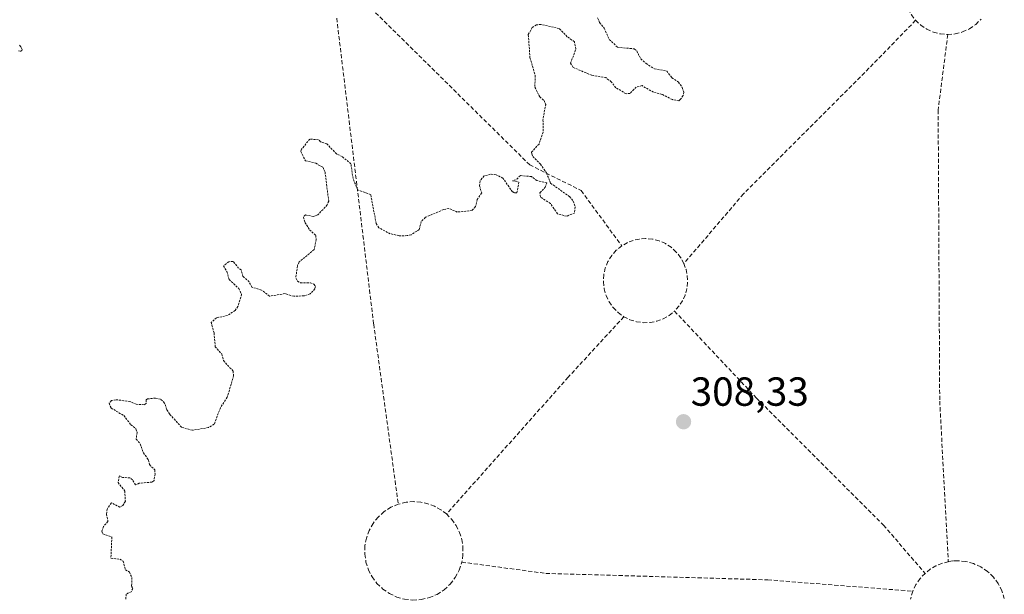
# Model space of a CAD drawing. Units: metres. Extents: x 625541 to 629022, y 4671722 to 4674098.
# Drawn here: x 628256 to 628499, y 4672211 to 4672353 of the extents above; entities that cross this region are included whole.
import ezdxf
from ezdxf.enums import TextEntityAlignment as Align

# ---------------------------------------------------------------- set-up
doc = ezdxf.new("R2010")
doc.units = ezdxf.units.M
doc.header["$MEASUREMENT"] = 0
doc.linetypes.add('TRAZOS', pattern=[0.75, 0.5, -0.25])
doc.linetypes.add('TRAZOSX2', pattern=[1.5, 1, -0.5])
for name, color, linetype, lineweight in [('Carátula', 7, 'Continuous', 5), ('Curva de nivel auxiliar', 36, 'TRAZOS', 0), ('Curva de nivel normal', 36, 'Continuous', 0), ('Punto de cota en terreno', 7, 'Continuous', 0), ('Rótulo de punto de cota en terreno', 19, 'Continuous', 0), ('Senda', 19, 'TRAZOSX2', 0)]:
    doc.layers.add(name, color=color, linetype=linetype, lineweight=lineweight)
doc.styles.add('Arial', font='txt', dxfattribs={"height": 0.2})

# ---------------------------------------------------------------- blocks, each defined once
blk = doc.blocks.new('*U179')
at = {"layer": 'Curva de nivel auxiliar', "color": 36, "linetype": 'TRAZOS', "lineweight": 0}
blk.add_polyline3d([(628398.47, 4672353.69, 307.5), (628398.97, 4672352.51, 307.5), (628400.1, 4672351.11, 307.5), (628401.34, 4672348.35, 307.5), (628403.39, 4672346.43, 307.5), (628407.48, 4672346.04, 307.5), (628408.11, 4672345.53, 307.5), (628409.12, 4672343.55, 307.5), (628410.42, 4672342.45, 307.5), (628412.52, 4672341.08, 307.5), (628415.53, 4672340.55, 307.5), (628416.82, 4672338.88, 307.5), (628418.42, 4672337.83, 307.5), (628419.37, 4672336.47, 307.5), (628419.74, 4672335.36, 307.5), (628419.6, 4672334.49, 307.5), (628418.88, 4672333.57, 307.5), (628418.52, 4672333.24, 307.5), (628416.92, 4672333.51, 307.5), (628414.41, 4672334.77, 307.5), (628412.26, 4672335.34, 307.5), (628409.43, 4672336.95, 307.5), (628407.98, 4672336.59, 307.5), (628406.5, 4672335.03, 307.5), (628405.49, 4672334.96, 307.5), (628402.97, 4672336.45, 307.5), (628401.85, 4672337.88, 307.5), (628400.46, 4672338.95, 307.5), (628396.99, 4672339.51, 307.5), (628392.43, 4672341.46, 307.5), (628391.8, 4672342.46, 307.5), (628393.12, 4672346.07, 307.5), (628392.73, 4672347.76, 307.5), (628390.98, 4672349.02, 307.5), (628389.01, 4672351.05, 307.5), (628384.47, 4672352.05, 307.5), (628383.39, 4672351.97, 307.5), (628382.32, 4672351.27, 307.5), (628381.37, 4672349.53, 307.5), (628381.78, 4672343.88, 307.5), (628383.06, 4672339.48, 307.5), (628382.98, 4672336.58, 307.5), (628384.19, 4672334.18, 307.5), (628385.26, 4672333.27, 307.5), (628385.66, 4672332.34, 307.5), (628384.98, 4672328.51, 307.5), (628385.07, 4672325.5, 307.5), (628384.01, 4672322.53, 307.5), (628382.17, 4672320.56, 307.5), (628382.23, 4672320.15, 307.5), (628382.45, 4672319.47, 307.5), (628384.37, 4672317.6, 307.5), (628385.84, 4672315.43, 307.5), (628386.88, 4672312.89, 307.5), (628391.53, 4672309.56, 307.5), (628392.46, 4672308.48, 307.5), (628392.91, 4672306.96, 307.5), (628392.78, 4672305.51, 307.5), (628390.82, 4672304.74, 307.5), (628388.58, 4672305.35, 307.5), (628386.82, 4672307.84, 307.5), (628384.4, 4672309.43, 307.5), (628384.25, 4672310.52, 307.5), (628385.54, 4672311.88, 307.5), (628385.97, 4672312.99, 307.5), (628383.5, 4672313.51, 307.5), (628382.14, 4672314.51, 307.5), (628379.41, 4672314.77, 307.5), (628378.39, 4672313.73, 307.5), (628377.46, 4672313.49, 307.5), (628379.06, 4672313.15, 307.5), (628378.52, 4672310.5, 307.5), (628377.96, 4672310.52, 307.5), (628377.46, 4672310.75, 307.5), (628375.11, 4672314.12, 307.5), (628373.45, 4672314.94, 307.5), (628372.02, 4672315.1, 307.5), (628370.49, 4672314.67, 307.5), (628369.5, 4672313.5, 307.5), (628369.3, 4672312.26, 307.5), (628369.86, 4672310.47, 307.5), (628368.77, 4672308.85, 307.5), (628368.35, 4672307.13, 307.5), (628367.47, 4672306.15, 307.5), (628363.83, 4672305.76, 307.5), (628361.74, 4672306.67, 307.5), (628360.48, 4672306.39, 307.5), (628355.99, 4672304.47, 307.5), (628354.92, 4672303.44, 307.5), (628354.45, 4672301.44, 307.5), (628352.46, 4672300.16, 307.5), (628351.46, 4672299.94, 307.5), (628349.47, 4672299.92, 307.5), (628347.31, 4672300.41, 307.5), (628344.45, 4672301.88, 307.5), (628343.83, 4672302.91, 307.5), (628342.47, 4672310.05, 307.5), (628339.26, 4672311.24, 307.5), (628338.1, 4672314.05, 307.5), (628337.6, 4672317.65, 307.5), (628335.44, 4672319.46, 307.5), (628334.02, 4672320.09, 307.5), (628331.64, 4672322.62, 307.5), (628330.06, 4672323.11, 307.5), (628329.62, 4672323.6, 307.5), (628327.44, 4672323.77, 307.5), (628325.4, 4672321.28, 307.5), (628325.21, 4672320.67, 307.5), (628326.39, 4672318.41, 307.5), (628328.89, 4672317.82, 307.5), (628330.72, 4672316.76, 307.5), (628331.2, 4672315.58, 307.5), (628332.1, 4672308.49, 307.5), (628331.71, 4672307.53, 307.5), (628329.43, 4672305.04, 307.5), (628328.37, 4672304.67, 307.5), (628326.38, 4672305.05, 307.5), (628325.85, 4672304.56, 307.5), (628326.25, 4672303.21, 307.5), (628327.39, 4672301.41, 307.5), (628328.9, 4672299.99, 307.5), (628329.01, 4672299.01, 307.5), (628328.52, 4672296.49, 307.5), (628324.84, 4672293.46, 307.5), (628324.39, 4672292.52, 307.5), (628323.98, 4672289.51, 307.5), (628324.39, 4672288.68, 307.5), (628325.16, 4672288.29, 307.5), (628327.58, 4672288.29, 307.5), (628328.47, 4672287.98, 307.5), (628328.84, 4672287.38, 307.5), (628328.69, 4672286.8, 307.5), (628327.53, 4672285.59, 307.5), (628326.05, 4672285.12, 307.5), (628323.47, 4672284.97, 307.5), (628321.32, 4672285.63, 307.5), (628317.5, 4672285.03, 307.5), (628315.51, 4672286.52, 307.5), (628313.16, 4672287.22, 307.5), (628312.49, 4672288.51, 307.5), (628310.91, 4672289.89, 307.5), (628310.51, 4672291.53, 307.5), (628309.88, 4672291.88, 307.5), (628308.55, 4672293.58, 307.5), (628307.47, 4672293.5, 307.5), (628306.1, 4672292.48, 307.5), (628307, 4672291.08, 307.5), (628307.52, 4672289.12, 307.5), (628309.9, 4672286.91, 307.5), (628310.61, 4672285.45, 307.5), (628309.7, 4672282.47, 307.5), (628309, 4672281.51, 307.5), (628307.16, 4672280.25, 307.5), (628304.41, 4672279.69, 307.5), (628303.1, 4672278.54, 307.5), (628303.8, 4672275.94, 307.5), (628304.11, 4672272.54, 307.5), (628305.69, 4672270.76, 307.5), (628306.15, 4672269.11, 307.5), (628308.5, 4672266.51, 307.5), (628308.64, 4672265.42, 307.5), (628307.06, 4672260.06, 307.5), (628305.38, 4672257.49, 307.5), (628303.85, 4672253.42, 307.5), (628302.42, 4672252.61, 307.5), (628298.49, 4672251.92, 307.5), (628295.75, 4672252.67, 307.5), (628292.87, 4672255.91, 307.5), (628292.1, 4672257.05, 307.5), (628291.61, 4672258.65, 307.5), (628290.58, 4672259.59, 307.5), (628289.39, 4672259.87, 307.5), (628287.4, 4672259.67, 307.5), (628287.05, 4672259.44, 307.5), (628287.07, 4672258.51, 307.5), (628286.59, 4672258.21, 307.5), (628284.61, 4672258.35, 307.5), (628283.03, 4672259.04, 307.5), (628279.64, 4672259.45, 307.5), (628278.51, 4672259.25, 307.5), (628277.89, 4672258.58, 307.5), (628278.39, 4672257.41, 307.5), (628281.52, 4672255.54, 307.5), (628283.29, 4672253.3, 307.5), (628284.53, 4672252.3, 307.5), (628284.8, 4672251.38, 307.5), (628284.58, 4672249.75, 307.5), (628285.55, 4672248.59, 307.5), (628286.37, 4672246.36, 307.5), (628287.61, 4672244.66, 307.5), (628287.87, 4672243.46, 307.5), (628289.16, 4672242.13, 307.5), (628289.25, 4672241.17, 307.5), (628289, 4672239.51, 307.5), (628288.54, 4672239.14, 307.5), (628285.35, 4672238.84, 307.5), (628284.4, 4672238.44, 307.5), (628283.69, 4672239.71, 307.5), (628283.09, 4672240.17, 307.5), (628281.19, 4672240.27, 307.5), (628280.44, 4672240.64, 307.5), (628280.12, 4672239.05, 307.5), (628281.79, 4672236.91, 307.5), (628281.92, 4672234.39, 307.5), (628281.26, 4672233.34, 307.5), (628280.59, 4672232.96, 307.5), (628278.46, 4672234.02, 307.5), (628277.44, 4672232.49, 307.5), (628277.25, 4672231.18, 307.5), (628277.62, 4672229.4, 307.5), (628276.49, 4672228.18, 307.5), (628276.09, 4672227.03, 307.5), (628276.35, 4672226.36, 307.5), (628278.58, 4672225.58, 307.5), (628278.35, 4672220.36, 307.5), (628280.53, 4672220.14, 307.5), (628281.37, 4672219.61, 307.5), (628281.96, 4672217.5, 307.5), (628282.92, 4672216.95, 307.5), (628283.52, 4672215.58, 307.5), (628283.46, 4672213.49, 307.5), (628283.73, 4672212.9, 307.5), (628283.39, 4672212.1, 307.5), (628282.14, 4672211.5, 307.5), (628281.98, 4672210.02, 307.5)], dxfattribs=at)
blk = doc.blocks.new('5PATER')
at = {"layer": 'Carátula', "linetype": 'Continuous', "lineweight": 5}
h = blk.add_hatch(color=250, dxfattribs=at)
edge = h.paths.add_edge_path()
edge.add_ellipse((0, 0.01), major_axis=(-1.33, -1.34), ratio=0.999422, start_angle=0, end_angle=360)

msp = doc.modelspace()

# ---------------------------------------------------------------- linework, layer by layer
at = {"layer": 'Curva de nivel normal', "color": 36, "linetype": 'Continuous', "lineweight": 0}
msp.add_polyline3d([(628255.58, 4672345.52, 305), (628255.97, 4672345.48, 305), (628256.14, 4672345.5, 305), (628256.33, 4672345.59, 305), (628256.42, 4672345.76, 305), (628256.42, 4672345.88, 305), (628256.38, 4672346.07, 305), (628256.22, 4672346.38, 305), (628256.11, 4672346.56, 305), (628255.78, 4672346.97, 305)], dxfattribs=at)
at = {"layer": 'Senda', "color": 19, "linetype": 'TRAZOSX2', "lineweight": 0}
for points in [[(628474.18, 4672360.85, 308.26), (628474.23, 4672359.15, 308.29), (628474.54, 4672357.49, 308.31), (628475.1, 4672355.89, 308.34), (628475.92, 4672354.41, 308.38), (628476.95, 4672353.07, 308.41)], [(628341.54, 4672357.06, 306.57), (628381.7, 4672317.42, 307.36), (628394.4, 4672311.07, 307.67), (628404.43, 4672297.42, 308.2)], [(628334.08, 4672353.63, 306.52), (628343.2, 4672278.13, 308.02), (628349.28, 4672233.69, 308.08)], [(628476.95, 4672353.07, 308.41), (628465.44, 4672341.23, 308.19), (628434.49, 4672310.27, 308.33), (628419.77, 4672293.06, 308.48)], [(628476.95, 4672353.07, 308.41), (628478.26, 4672351.85, 308.41), (628479.75, 4672350.87, 308.42), (628481.38, 4672350.15, 308.42), (628483.11, 4672349.7, 308.39), (628484.89, 4672349.56, 308.37)], [(628484.89, 4672349.56, 308.37), (628486.75, 4672349.72, 308.35), (628488.56, 4672350.2, 308.37), (628490.25, 4672350.99, 308.39), (628491.78, 4672352.07, 308.41), (628493.1, 4672353.39, 308.45)], [(628484.89, 4672349.56, 308.37), (628482.51, 4672330.91, 308.51), (628482.9, 4672259.08, 308.93), (628485.02, 4672219.5, 308.65)], [(628404.43, 4672297.42, 308.2), (628403.08, 4672296.33, 308.18), (628401.94, 4672295.03, 308.18), (628401.02, 4672293.56, 308.19), (628400.37, 4672291.96, 308.28), (628399.99, 4672290.27, 308.36), (628399.89, 4672288.54, 308.44), (628400.09, 4672286.82, 308.47), (628400.57, 4672285.16, 308.49), (628401.31, 4672283.59, 308.52), (628402.31, 4672282.18, 308.55), (628403.53, 4672280.95, 308.57), (628404.93, 4672279.93, 308.59)], [(628419.77, 4672293.06, 308.48), (628418.95, 4672294.56, 308.43), (628417.89, 4672295.9, 308.39), (628416.63, 4672297.06, 308.35), (628415.2, 4672297.99, 308.31), (628413.64, 4672298.67, 308.28), (628411.98, 4672299.09, 308.24), (628410.28, 4672299.23, 308.23), (628408.73, 4672299.11, 308.23), (628407.21, 4672298.77, 308.23), (628405.77, 4672298.2, 308.22), (628404.43, 4672297.42, 308.2)], [(628419.77, 4672293.06, 308.48), (628420.3, 4672291.56, 308.53), (628420.6, 4672290, 308.56), (628420.65, 4672288.41, 308.6), (628420.47, 4672286.83, 308.61), (628420.04, 4672285.29, 308.64), (628419.38, 4672283.84, 308.67), (628418.51, 4672282.51, 308.68), (628417.45, 4672281.33, 308.68)], [(628404.93, 4672279.93, 308.59), (628406.45, 4672279.19, 308.6), (628408.06, 4672278.69, 308.61), (628409.74, 4672278.47, 308.6), (628411.43, 4672278.52, 308.6), (628413.08, 4672278.84, 308.61), (628414.67, 4672279.43, 308.63), (628416.14, 4672280.26, 308.66), (628417.45, 4672281.33, 308.68)], [(628417.45, 4672281.33, 308.68), (628437.66, 4672259.87, 308.67), (628469.01, 4672228.52, 308.8), (628479.29, 4672216.62, 308.77)], [(628404.93, 4672279.93, 308.59), (628391.23, 4672265.03, 308.52), (628361.18, 4672231.27, 308.15)], [(628361.18, 4672231.27, 308.15), (628359.78, 4672232.33, 308.14), (628358.24, 4672233.19, 308.12), (628356.6, 4672233.81, 308.11), (628354.88, 4672234.19, 308.11), (628353.13, 4672234.32, 308.09), (628351.18, 4672234.16, 308.08), (628349.28, 4672233.69, 308.08)], [(628349.28, 4672233.69, 308.08), (628347.45, 4672232.91, 308.06), (628345.77, 4672231.84, 308.04), (628344.29, 4672230.5, 308.03), (628343.04, 4672228.94, 308.03), (628342.07, 4672227.2, 308.04), (628341.4, 4672225.33, 308.04), (628341.04, 4672223.37, 308.02), (628341, 4672221.37, 308.02), (628341.3, 4672219.4, 308.01), (628341.91, 4672217.5, 308), (628342.82, 4672215.73, 308), (628344.02, 4672214.13, 308.01), (628345.45, 4672212.75, 308.04), (628347.1, 4672211.62, 308.07), (628348.9, 4672210.78, 308.09), (628350.82, 4672210.24, 308.11)], [(628361.18, 4672231.27, 308.15), (628362.48, 4672229.92, 308.16), (628363.55, 4672228.4, 308.18), (628364.39, 4672226.73, 308.18), (628364.95, 4672224.95, 308.18), (628365.24, 4672223.1, 308.17), (628365.24, 4672221.23, 308.17), (628364.95, 4672219.38, 308.17)], [(628350.82, 4672210.24, 308.11), (628352.88, 4672210.02, 308.12), (628354.93, 4672210.15, 308.12), (628356.94, 4672210.63, 308.13), (628358.84, 4672211.44, 308.15), (628360.57, 4672212.57, 308.15), (628362.09, 4672213.96, 308.15), (628363.35, 4672215.6, 308.16), (628364.31, 4672217.42, 308.17), (628364.95, 4672219.38, 308.17)], [(628364.95, 4672219.38, 308.17), (628385.67, 4672216.61, 308.34), (628440.44, 4672215.02, 308.68), (628476.25, 4672212.21, 308.73)], [(628485.02, 4672219.5, 308.65), (628483.45, 4672219.09, 308.7), (628481.96, 4672218.46, 308.76), (628480.56, 4672217.63, 308.78), (628479.29, 4672216.62, 308.77)], [(628498.84, 4672210.4, 308.88), (628498.25, 4672212.31, 308.86), (628497.34, 4672214.1, 308.83), (628496.15, 4672215.71, 308.82), (628494.7, 4672217.1, 308.79), (628493.04, 4672218.22, 308.71), (628491.21, 4672219.04, 308.65), (628489.27, 4672219.55, 308.64), (628487.27, 4672219.72, 308.61), (628486.14, 4672219.67, 308.61), (628485.02, 4672219.5, 308.65)], [(628479.29, 4672216.62, 308.77), (628478.05, 4672215.31, 308.75), (628477.03, 4672213.83, 308.74), (628476.25, 4672212.21, 308.73)], [(628476.25, 4672212.21, 308.73), (628475.68, 4672210.29, 308.72)]]:
    msp.add_polyline3d(points, dxfattribs=at)

# ---------------------------------------------------------------- block references
at = {"layer": 'Curva de nivel auxiliar', "color": 36, "linetype": 'TRAZOS', "lineweight": 0}
msp.add_blockref('*U179', (0, 0), dxfattribs=at)
at = {"layer": 'Punto de cota en terreno', "linetype": 'Continuous', "lineweight": 0}
msp.add_blockref('5PATER', (628419.68, 4672254.02, 308.33), dxfattribs=at)

# ---------------------------------------------------------------- texts
at = {"layer": 'Rótulo de punto de cota en terreno', "color": 19, "linetype": 'Continuous', "lineweight": 0, "style": 'Arial'}
msp.add_text('308,33', height=7, dxfattribs=at).set_placement((628421.44, 4672255.78), align=Align.BOTTOM_LEFT)

doc.saveas('drawing.dxf')
